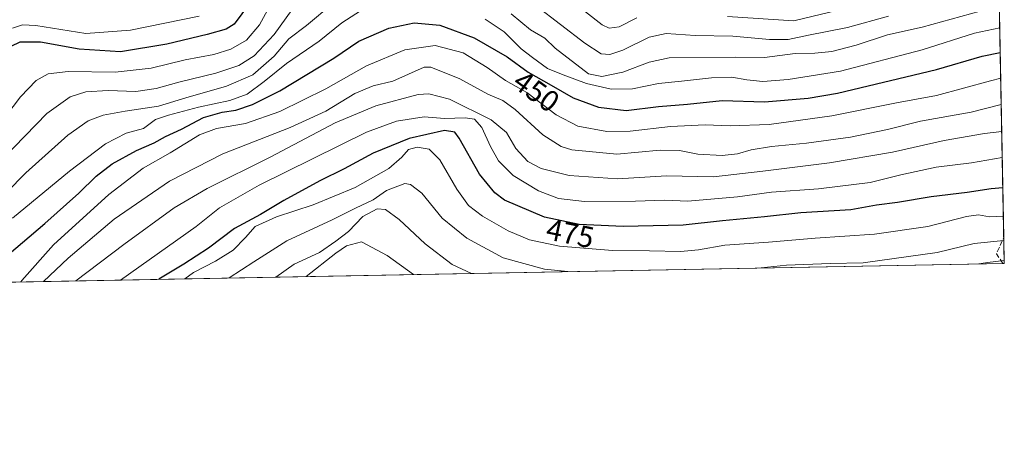
# Model space of a CAD drawing. Units: metres. Extents: x 626799 to 630222, y 4789766 to 4792135.
# Drawn here: x 629894 to 630222, y 4789766 to 4789912 of the extents above; entities that cross this region are included whole.
import ezdxf
from ezdxf.enums import TextEntityAlignment as Align

# ---------------------------------------------------------------- set-up
doc = ezdxf.new("R2010")
doc.units = ezdxf.units.M
doc.header["$MEASUREMENT"] = 0
doc.linetypes.add('DGN Style 3', pattern=[2.307223458686699, 1.648016756204785, -0.6592067024819142])
for name, color, linetype, lineweight in [('Comarca CxS', 21, 'Continuous', 0), ('Comunidad Autónoma CxS', 142, 'Continuous', 0), ('Curva de nivel maestra', 30, 'Continuous', 30), ('Curva de nivel normal', 30, 'Continuous', 0), ('Espacio natural protegido CxS', 121, 'Continuous', 0), ('Municipio CxS', 4, 'Continuous', 0), ('Pastizal CxS', 92, 'Continuous', 0), ('Provincia CxS', 1, 'Continuous', 0), ('Rótulo de curva de nivel directora', 7, 'Continuous', 0), ('Senda', 7, 'DGN Style 3', 0)]:
    doc.layers.add(name, color=color, linetype=linetype, lineweight=lineweight)
doc.styles.add('Style-Arial', font='txt')

msp = doc.modelspace()

# ---------------------------------------------------------------- linework, layer by layer
at = {"layer": 'Comarca CxS', "color": 21, "linetype": 'Continuous', "lineweight": 0, "flags": 128}
msp.add_lwpolyline([(627761.8039206519, 4791725.00825695), (628206.2149666671, 4791938.1962), (628213.7315621349, 4791947.630970827), (628342.5775651693, 4792109.357378213), (629295.1436093076, 4792127.392241272), (629429.8899333318, 4792076.96), (629433.2319666669, 4792069.372966667), (629434.8789666656, 4792065.634966668), (629575.6977376188, 4791745.995204688), (629623.5398333346, 4791637.4), (629647.7945055059, 4791648.827288315), (629741.071755767, 4791692.773681633), (629787.9551666661, 4791714.8622), (630139.285909078, 4791387.738485234), (630193.0826960244, 4791337.648401147), (630193.3580999988, 4791323.294800002), (630204.8744999989, 4790723.0461), (630222.0000010049, 4789830.449982074), (629615.2057999986, 4789818.967299999), (628425.8801000003, 4789796.460899998), (626839.4700009775, 4789766.439982076)], dxfattribs=at)
at = {"layer": 'Comunidad Autónoma CxS', "color": 142, "linetype": 'Continuous', "lineweight": 0, "flags": 128}
msp.add_lwpolyline([(627761.8039206519, 4791725.00825695), (628206.2149666671, 4791938.1962), (628213.7315621349, 4791947.630970827), (628342.5775651693, 4792109.357378213), (629295.1436093076, 4792127.392241272), (629429.8899333318, 4792076.96), (629433.2319666669, 4792069.372966667), (629434.8789666656, 4792065.634966668), (629575.6977376188, 4791745.995204688), (629623.5398333346, 4791637.4), (629647.7945055059, 4791648.827288315), (629741.071755767, 4791692.773681633), (629787.9551666661, 4791714.8622), (630139.285909078, 4791387.738485234), (630193.0826960244, 4791337.648401147), (630193.3580999988, 4791323.294800002), (630204.8744999989, 4790723.0461), (630222.0000010049, 4789830.449982074), (629615.2057999986, 4789818.967299999), (628425.8801000003, 4789796.460899998), (626839.4700009775, 4789766.439982076)], dxfattribs=at)
at = {"layer": 'Curva de nivel maestra', "color": 30, "linetype": 'Continuous', "lineweight": 30, "flags": 128}
for points, elevation in [([(629972.7199999997, 4789920.190099999), (629965.4199999999, 4789910.220100001), (629962.7199999997, 4789908.4801), (629956.4299999997, 4789906.700099999), (629943.0099999999, 4789903.520099999), (629927.54, 4789900.9901), (629913.79, 4789901.8101), (629900.8799999999, 4789904.210100001), (629894, 4789904.200099999), (629890.9800000006, 4789902.710100001)], 425), ([(629887.4400000004, 4789831.0701), (629902.3200000003, 4789843.7501), (629913.6299999999, 4789853.9001), (629919.3899999997, 4789859.5701), (629924.7300000006, 4789863.5801), (629932.7999999998, 4789868.120100001), (629938.7199999997, 4789870.600099999), (629942.5099999999, 4789872.720100001), (629947.8799999999, 4789875.220100001), (629955.1500000004, 4789879.040100001), (629961.4000000004, 4789880.880100001), (629965.9800000006, 4789881.4901), (629971.5199999996, 4789883.4301), (629980.5899999999, 4789888.0001), (629998.5499999998, 4789898.8201), (630006.9400000004, 4789904.5701), (630016.8799999999, 4789908.870100001), (630025.3799999999, 4789910.590100001), (630033.9100000003, 4789909.850099999), (630045.3799999999, 4789905.6601), (630056.2999999998, 4789899.290100001), (630063.2999999998, 4789894.200099999), (630071.0599999997, 4789889.840100001), (630078.3700000001, 4789885.5801), (630086.7800000003, 4789882.470100001), (630095.9800000006, 4789881.420100001), (630106.7999999998, 4789882.7601), (630116.4100000003, 4789883.5001), (630128.0300000003, 4789884.7301), (630142.1200000001, 4789884.340100001), (630156.6900000004, 4789885.550100001), (630166.4699999997, 4789887.210100001), (630199.3899999997, 4789895.100099999), (630214.6399999997, 4789899.5701), (630220.6511000004, 4789900.756999999)], 450), ([(630221.517, 4789855.623199999), (630217.5999999996, 4789855.340100001), (630209.5899999999, 4789854.0801), (630197.6299999999, 4789852.600099999), (630186.4000000004, 4789850.7501), (630179.4000000004, 4789849.8301), (630170.8499999996, 4789848.3201), (630154.1900000004, 4789847.280099999), (630142.0899999999, 4789845.920100001), (630128.0599999997, 4789844.630100001), (630115.0300000003, 4789843.1501), (630095, 4789842.690099999), (630080.3799999999, 4789843.4001), (630068.7699999996, 4789845.790100001), (630055.4699999997, 4789851.5101), (630052.1900000004, 4789853.9101), (630047.1200000001, 4789860.190099999), (630040.4100000003, 4789872.1801), (630038.9699999997, 4789874.1501), (630035.4199999999, 4789874.7401), (630023.75, 4789872.0701), (630011.75, 4789867.200099999), (630002.0899999999, 4789861.920100001), (629993.9199999999, 4789857.9101), (629981.9800000006, 4789851.450099999), (629974.1900000004, 4789846.770099999), (629965.5, 4789842.100099999), (629956.7999999998, 4789835.5001), (629948.5700000003, 4789830.1601), (629940.3126999997, 4789825.1196)], 475), ([(629940.3126999997, 4789825.1196), (629940.3124000002, 4789825.1194)], 475)]:
    msp.add_lwpolyline(points, dxfattribs=dict(at, elevation=elevation))
at = {"layer": 'Curva de nivel normal', "color": 30, "linetype": 'Continuous', "lineweight": 0, "flags": 128}
for points, elevation in [([(629884.2999999998, 4789873.08), (629894.1500000004, 4789885.980000001), (629899.4299999997, 4789891.380000001), (629903.4199999999, 4789893.600000001), (629910.04, 4789894.4), (629925.75, 4789894.199999999), (629937.7599999999, 4789895.52), (629949.0999999996, 4789898.34), (629958.5599999997, 4789900.060000001), (629964.3200000003, 4789901.82), (629969.4500000002, 4789904.810000001), (629973.8099999997, 4789909.939999999), (629979.75, 4789920.850000001)], 430), ([(629998.2699999996, 4789917.119999999), (629989.5, 4789909.789999999), (629983.6100000005, 4789905.32), (629978.75, 4789899.58), (629971.5999999996, 4789893.26), (629962.8300000001, 4789889.539999999), (629949.2800000003, 4789885.640000001), (629940.1699999999, 4789882.869999999), (629929.04, 4789881.220000001), (629921.7400000002, 4789879.800000001), (629916.7699999996, 4789877.949999999), (629909.9400000004, 4789873.230000001), (629896.0199999996, 4789860.619999999), (629883.1399999997, 4789847.609999999)], 440), ([(630065.9800000006, 4789916.279999999), (630082.2699999996, 4789903.850000001), (630087.6500000004, 4789900.27), (630090.5199999996, 4789900.07), (630094.8799999999, 4789901.470000001), (630103.6399999997, 4789905.850000001), (630109.3700000001, 4789907.119999999), (630119.0199999996, 4789906.380000001), (630131.5199999996, 4789906.220000001), (630143.7599999999, 4789905.07), (630150, 4789905.050000001), (630156.7999999998, 4789906.539999999), (630169.7300000006, 4789909.100000001), (630183.4000000004, 4789912.859999999)], 435), ([(630077.9199999999, 4789917.869999999), (630088.0300000003, 4789909.980000001), (630090.3300000001, 4789908.9), (630093.6799999997, 4789909.279999999), (630099.5800000001, 4789912.26)], 430), ([(629888.4699999997, 4789865.439999999), (629903.0099999999, 4789880.380000001), (629910.7699999996, 4789886.02), (629915.9600000001, 4789887.619999999), (629923.4500000002, 4789888.050000001), (629932.6799999997, 4789887.710000001), (629939.4299999997, 4789888.689999999), (629946.9800000006, 4789890.91), (629959.29, 4789893.91), (629966.9800000006, 4789896.460000001), (629972.0700000003, 4789899.689999999), (629978.6900000004, 4789906.76), (629984.7100000001, 4789915.100000001)], 435), ([(629953.7699999996, 4789912.880000001), (629930.7999999998, 4789908.140000001), (629915.9199999999, 4789907.050000001), (629899.3399999999, 4789909.800000001), (629894.9100000003, 4789909.99), (629891.5099999999, 4789908.83)], 420), ([(630007.4800000006, 4789914.640000001), (630001.3200000003, 4789910.66), (629993.7300000006, 4789904.480000001), (629982.8600000005, 4789897.100000001), (629975.3700000001, 4789891.039999999), (629969.6900000004, 4789886.859999999), (629963.9400000004, 4789884.689999999), (629953.4900000002, 4789882.470000001), (629943.4900000002, 4789879.880000001), (629939.2000000002, 4789878.460000001), (629935.1399999997, 4789875.430000001), (629929.4400000004, 4789873.859999999), (629922.5199999996, 4789870.26), (629910.4800000006, 4789861.16), (629891.5599999997, 4789845.480000001)], 445), ([(630213.9500000002, 4789914.51), (630194.6299999999, 4789909.16), (630183.0800000001, 4789906.65), (630172.5899999999, 4789903.180000001), (630164.54, 4789901.039999999), (630158.9100000003, 4789900.52), (630152.3300000001, 4789900.380000001), (630142.0700000003, 4789899.09), (630132.4000000004, 4789899.199999999), (630110.2800000003, 4789898.960000001), (630103.7100000001, 4789897.480000001), (630094.9100000003, 4789894.230000001), (630087.9000000004, 4789892.800000001), (630083.4400000004, 4789893.58), (630072.4000000004, 4789902.24), (630068.8700000001, 4789905.480000001), (630064.1299999999, 4789908.300000001), (630057.6500000004, 4789913.67)], 440), ([(630129.7699999996, 4789912.800000001), (630151.8899999997, 4789911.279999999), (630169.8899999997, 4789915.67)], 430), ([(630220.4930999996, 4789908.9922), (630212.0700000003, 4789907.230000001), (630194.6200000001, 4789901.66), (630167.4000000004, 4789894.52), (630150, 4789891.76), (630141.5199999996, 4789891.130000001), (630136.1900000004, 4789891.600000001), (630131.1799999997, 4789892.51), (630124.4100000003, 4789892.289999999), (630114.4100000003, 4789891.16), (630106.7400000002, 4789890.4), (630098.0800000001, 4789888.640000001), (630090.9600000001, 4789888.539999999), (630082.7599999999, 4789890.369999999), (630075.0199999996, 4789893.279999999), (630069.75, 4789895.41), (630064.7800000003, 4789899.050000001), (630061.0199999996, 4789901.949999999), (630055.3399999999, 4789907.65), (630048.9800000006, 4789911.9)], 445), ([(630220.8143999996, 4789892.2446), (630217.3899999997, 4789891.350000001), (630199.4000000004, 4789886.460000001), (630186.04, 4789883.970000001), (630164.54, 4789879.600000001), (630143.7000000002, 4789876.730000001), (630130.6299999999, 4789876.33), (630122.3600000005, 4789876.640000001), (630110.7599999999, 4789876.060000001), (630097.2999999998, 4789874.539999999), (630089.5300000003, 4789874.460000001), (630079.8499999996, 4789876.140000001), (630072.6299999999, 4789879.970000001), (630062.8899999997, 4789887.460000001), (630055.7599999999, 4789891.359999999), (630049.7400000002, 4789895.77), (630041.6600000003, 4789900.680000001), (630032.3700000001, 4789903.050000001), (630022.25, 4789901.600000001), (630009.4600000001, 4789896.26), (629995.9100000003, 4789888.640000001), (629980.6299999999, 4789881.02), (629969.1799999997, 4789877.100000001), (629959.4800000006, 4789875.439999999), (629953.8600000005, 4789873.32), (629944.0999999996, 4789867.27), (629935.1200000001, 4789862.140000001), (629923.5999999996, 4789853.369999999), (629905.1699999999, 4789836.600000001), (629894.6299999999, 4789824.74), (629894.3157000003, 4789824.249)], 455), ([(630220.983, 4789883.458000001), (630210.9400000004, 4789880.82), (630194.1100000005, 4789877.82), (630183.0999999996, 4789875.08), (630170.7800000003, 4789872.49), (630156.0700000003, 4789870.5), (630144.4000000004, 4789869.390000001), (630137.6900000004, 4789868.26), (630133.1399999997, 4789866.949999999), (630128.0199999996, 4789866.430000001), (630119.9000000004, 4789866.859999999), (630113.7199999997, 4789868.09), (630107.3200000003, 4789868.15), (630092.9000000004, 4789866.9), (630077.8799999999, 4789868.24), (630074.2999999998, 4789869.430000001), (630068.2000000002, 4789873.34), (630058.9699999997, 4789881.789999999), (630054.9299999997, 4789884.74), (630049.8600000005, 4789886.880000001), (630040.5999999996, 4789891.949999999), (630030.9600000001, 4789895.880000001), (630028.7000000002, 4789895.83), (630018.2400000002, 4789891.180000001), (630011.75, 4789889.640000001), (630005.5800000001, 4789887.07), (629995.9600000001, 4789881.199999999), (629984.0899999999, 4789875.730000001), (629961.6100000005, 4789866.92), (629943.8200000003, 4789857.890000001), (629925.3600000005, 4789845.189999999), (629910.0499999998, 4789832.17), (629901.8968000002, 4789824.3925)], 460), ([(630221.1577000003, 4789874.3518), (630215.4000000004, 4789873.699999999), (630201.9199999999, 4789871.4), (630184.7199999997, 4789867.539999999), (630163.7800000003, 4789863.930000001), (630141.5300000003, 4789861.199999999), (630125.1500000004, 4789859.32), (630109.4100000003, 4789859.640000001), (630093.0800000001, 4789858.58), (630076.9900000002, 4789859.699999999), (630067.7199999997, 4789862.08), (630063.25, 4789864.449999999), (630059.2400000002, 4789868.710000001), (630056.1299999999, 4789874.09), (630051.0199999996, 4789878.27), (630037.1200000001, 4789885.140000001), (630030.2100000001, 4789886.970000001), (630026.6799999997, 4789886.699999999), (630012.5800000001, 4789882.939999999), (629999.0899999999, 4789877.34), (629977.4199999999, 4789865.869999999), (629956.4299999997, 4789855.41), (629945.4299999997, 4789848.930000001), (629928.6600000003, 4789836.699999999), (629912.6841000002, 4789824.5966)], 465), ([(630221.3234999999, 4789865.708699999), (630211.0599999997, 4789863.960000001), (630199.25, 4789862.5), (630187.4800000006, 4789859.970000001), (630177.25, 4789857.42), (630160.0700000003, 4789855.289999999), (630144.4000000004, 4789854.220000001), (630133.0700000003, 4789852.630000001), (630116.5599999997, 4789851.180000001), (630108.7400000002, 4789851.460000001), (630099.1200000001, 4789851.16), (630082.1299999999, 4789851.100000001), (630073.4100000003, 4789852.039999999), (630066.7400000002, 4789854.630000001), (630058.3600000005, 4789859.720000001), (630053.4699999997, 4789864.619999999), (630050.7599999999, 4789869.439999999), (630047.9400000004, 4789875.77), (630045.5, 4789878.52), (630042.3499999996, 4789878.980000001), (630035.4699999997, 4789878.74), (630028.6799999997, 4789879.350000001), (630019.5099999999, 4789877.9), (630009.4299999997, 4789874.220000001), (629973.75, 4789856.560000001), (629960.4600000001, 4789848.91), (629952.75, 4789842.77), (629927.5075000003, 4789824.8771)], 470), ([(630221.6986999996, 4789846.1538), (630217.0599999997, 4789845.99), (630213.4000000004, 4789846.600000001), (630209.3799999999, 4789846.100000001), (630196.5599999997, 4789842.77), (630178.7199999997, 4789840.140000001), (630158.9699999997, 4789838.850000001), (630143.4800000006, 4789837.52), (630128.8600000005, 4789836.529999999), (630120.0800000001, 4789834.9), (630114.0800000001, 4789834.350000001), (630103.7400000002, 4789834.609999999), (630091.4100000003, 4789834.699999999), (630073.7400000002, 4789836.220000001), (630063.7400000002, 4789838.33), (630056.6699999999, 4789841.26), (630048.1100000005, 4789846.210000001), (630043.4900000002, 4789849.779999999), (630039.6100000005, 4789855.16), (630033.8799999999, 4789864.92), (630030.3499999996, 4789868.539999999), (630026.4000000004, 4789869.220000001), (630023.5300000003, 4789868.460000001), (630021.25, 4789865.810000001), (630016.8700000001, 4789862.07), (630005.7599999999, 4789855.74), (629991.7199999997, 4789849.949999999), (629979.5099999999, 4789845.949999999), (629972.4299999997, 4789842.689999999), (629969.1299999999, 4789839.08), (629965.0999999996, 4789834.850000001), (629959.1799999997, 4789831.16), (629951.8899999997, 4789827.4), (629948.9379000004, 4789825.2827)], 480), ([(630076.5483999997, 4789827.6975), (630068.7599999999, 4789828.480000001), (630055.0599999997, 4789832.34), (630042.9000000004, 4789838.83), (630034.75, 4789845.560000001), (630027.8799999999, 4789853.890000001), (630024.1900000004, 4789856.75), (630022.3099999997, 4789857.050000001), (630016.1299999999, 4789854.789999999), (630011.6500000004, 4789851.66), (630005.8099999997, 4789848.83), (629998.0499999998, 4789844.9), (629982.9000000004, 4789837.91), (629971.8899999997, 4789831), (629963.7492000004, 4789825.562999999)], 485), ([(630044.4497999996, 4789827.090100001), (630038.0499999998, 4789830.07), (630029.0099999999, 4789836.939999999), (630020.3600000005, 4789845.02), (630015.7999999998, 4789848.359999999), (630013.0499999998, 4789848.609999999), (630008.2699999996, 4789846.08), (630003.54, 4789841.050000001), (629999.2699999996, 4789837.82), (629993.8099999997, 4789834.039999999), (629985.4299999997, 4789830.199999999), (629979.2926000003, 4789825.857100001)], 490), ([(630025.1869999999, 4789826.725600001), (630016.3200000003, 4789833.109999999), (630007.7699999996, 4789837.600000001), (630002.8099999997, 4789836.33), (629999.3099999997, 4789833.810000001), (629989.4067000002, 4789826.0485)], 495), ([(630221.8529000003, 4789838.1171), (630211.9800000006, 4789837.029999999), (630199.6600000003, 4789834.039999999), (630174.9800000006, 4789830.66), (630163.9800000006, 4789830.41), (630149.4000000004, 4789829.800000001), (630140.9354999998, 4789828.915999999)], 485), ([(630221.9809999998, 4789831.442199999), (630216.4100000003, 4789830.779999999), (630213.4570000004, 4789830.2884)], 490)]:
    msp.add_lwpolyline(points, dxfattribs=dict(at, elevation=elevation))
at = {"layer": 'Espacio natural protegido CxS', "color": 121, "linetype": 'Continuous', "lineweight": 0, "flags": 128}
msp.add_lwpolyline([(627761.8039206519, 4791725.00825695), (628206.2149666671, 4791938.1962), (628213.7315621349, 4791947.630970827), (628342.5775651693, 4792109.357378213), (629295.1436093076, 4792127.392241272), (629429.8899333318, 4792076.96), (629433.2319666669, 4792069.372966667), (629434.8789666656, 4792065.634966668), (629575.6977376188, 4791745.995204688), (629623.5398333346, 4791637.4), (629647.7945055059, 4791648.827288315), (629741.071755767, 4791692.773681633), (629787.9551666661, 4791714.8622), (630139.285909078, 4791387.738485234), (630193.0826960244, 4791337.648401147), (630193.3580999988, 4791323.294800002), (630204.8744999989, 4790723.0461), (630222.0000010049, 4789830.449982074), (629615.2057999986, 4789818.967299999), (628425.8801000003, 4789796.460899998), (626839.4700009775, 4789766.439982076)], dxfattribs=at)
msp.add_lwpolyline([(627761.8039206519, 4791725.00825695), (628206.2149666671, 4791938.1962), (628213.7315621349, 4791947.630970827), (628342.5775651693, 4792109.357378213), (629295.1436093076, 4792127.392241272), (629429.8899333318, 4792076.96), (629433.2319666669, 4792069.372966667), (629434.8789666656, 4792065.634966668), (629575.6977376188, 4791745.995204688), (629623.5398333346, 4791637.4), (629647.7945055059, 4791648.827288315), (629741.071755767, 4791692.773681633), (629787.9551666661, 4791714.8622), (630139.285909078, 4791387.738485234), (630193.0826960244, 4791337.648401147), (630193.3580999988, 4791323.294800002), (630204.8744999989, 4790723.0461), (630222.0000010049, 4789830.449982074), (629615.2057999986, 4789818.967299999), (628425.8801000003, 4789796.460899998), (626839.4700009775, 4789766.439982076)], dxfattribs=at)
at = {"layer": 'Municipio CxS', "color": 4, "linetype": 'Continuous', "lineweight": 0, "flags": 128}
msp.add_lwpolyline([(627761.8039206519, 4791725.00825695), (628206.2149666671, 4791938.1962), (628213.7315621349, 4791947.630970827), (628342.5775651693, 4792109.357378213), (629295.1436093076, 4792127.392241272), (629429.8899333318, 4792076.96), (629433.2319666669, 4792069.372966667), (629434.8789666656, 4792065.634966668), (629575.6977376188, 4791745.995204688), (629623.5398333346, 4791637.4), (629647.7945055059, 4791648.827288315), (629741.071755767, 4791692.773681633), (629787.9551666661, 4791714.8622), (630139.285909078, 4791387.738485234), (630193.0826960244, 4791337.648401147), (630193.3580999988, 4791323.294800002), (630204.8744999989, 4790723.0461), (630222.0000010049, 4789830.449982074), (629615.2057999986, 4789818.967299999), (628425.8801000003, 4789796.460899998), (626839.4700009775, 4789766.439982076)], dxfattribs=at)
at = {"layer": 'Pastizal CxS', "color": 92, "linetype": 'Continuous', "lineweight": 0, "extrusion": (-0.009321255191794605, 0.4858299358168924, 0.8740036542634153), "elevation": 2321595.469774196, "flags": 128}
msp.add_lwpolyline([(-721988.0161928044, -4175251.917189752), (-721988.0161928044, -4174765.336440937)], dxfattribs=at)
at = {"layer": 'Pastizal CxS', "color": 92, "linetype": 'Continuous', "lineweight": 0, "extrusion": (-0.01064694230546472, 0.5550300110967888, 0.831762183199887), "elevation": 2652196.783853916, "flags": 128}
msp.add_lwpolyline([(-721970.7844408336, -3972952.081422543), (-721970.7844408336, -3972941.750728653)], dxfattribs=at)
at = {"layer": 'Pastizal CxS', "color": 92, "linetype": 'Continuous', "lineweight": 0, "extrusion": (-0.3340098059806736, -0.006320748088160849, 0.9425484059995852), "elevation": -240314.1956874839, "flags": 128}
msp.add_lwpolyline([(-4777048.947727804, 679490.5974710631), (-4777048.947727804, 678885.9974244147)], dxfattribs=at)
at = {"layer": 'Pastizal CxS', "color": 92, "linetype": 'Continuous', "lineweight": 0, "extrusion": (-0.03204784584264389, -0.000607725895876944, 0.9994861511026962), "elevation": -22619.00228711616, "flags": 128}
msp.add_lwpolyline([(-4777020.671790223, 720567.5753032832), (-4777020.671790223, 720567.0792592731)], dxfattribs=at)
at = {"layer": 'Pastizal CxS', "color": 92, "linetype": 'Continuous', "lineweight": 0}
msp.add_polyline3d([(630213.6772999996, 4790264.236199999, 247.2367999999988), (630222, 4789830.449999999, 489.4106999999931), (629647.0571, 4789819.569900001, 283.920499999993)], dxfattribs=at)
at = {"layer": 'Provincia CxS', "color": 1, "linetype": 'Continuous', "lineweight": 0, "flags": 128}
msp.add_lwpolyline([(627761.8039206519, 4791725.00825695), (628206.2149666671, 4791938.1962), (628213.7315621349, 4791947.630970827), (628342.5775651693, 4792109.357378213), (629295.1436093076, 4792127.392241272), (629429.8899333318, 4792076.96), (629433.2319666669, 4792069.372966667), (629434.8789666656, 4792065.634966668), (629575.6977376188, 4791745.995204688), (629623.5398333346, 4791637.4), (629647.7945055059, 4791648.827288315), (629741.071755767, 4791692.773681633), (629787.9551666661, 4791714.8622), (630139.285909078, 4791387.738485234), (630193.0826960244, 4791337.648401147), (630193.3580999988, 4791323.294800002), (630204.8744999989, 4790723.0461), (630222.0000010049, 4789830.449982074), (629615.2057999986, 4789818.967299999), (628425.8801000003, 4789796.460899998), (626839.4700009775, 4789766.439982076)], dxfattribs=at)
at = {"layer": 'Senda', "color": 7, "linetype": 'DGN Style 3', "lineweight": 0, "extrusion": (-0.03780677403085485, 0.5759907214275267, 0.816581494198085), "elevation": 2735472.208554369, "flags": 128}
msp.add_lwpolyline([(-942587.2192209573, -3868898.572678178), (-942585.286523947, -3868902.683343461), (-942588.112716344, -3868909.055844802)], dxfattribs=at)

# ---------------------------------------------------------------- texts
at = {"layer": 'Rótulo de curva de nivel directora', "color": 7, "linetype": 'Continuous', "lineweight": 0, "style": 'Style-Arial'}
for s, rotation, p in [('450', 323.9774410846802, (630066.1012978016, 4789887.793570518)), ('475', 348.367838477535, (630077.3662107516, 4789840.417667092))]:
    msp.add_text(s, height=7.000000000000002, rotation=rotation, dxfattribs=at).set_placement(p, align=Align.MIDDLE_CENTER)

doc.saveas('drawing.dxf')
